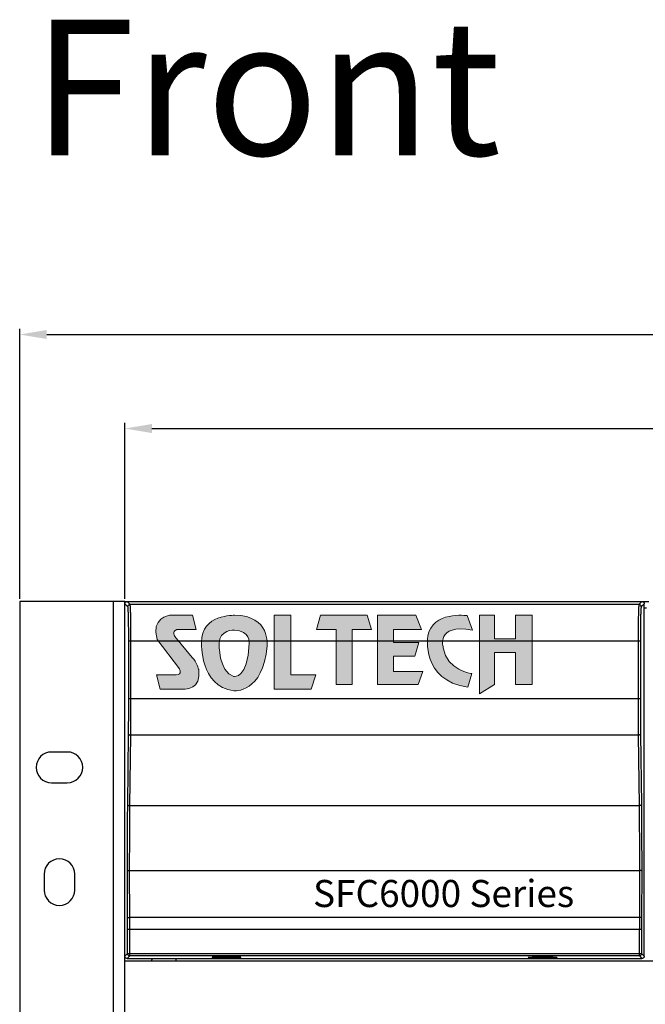
# Model space of a CAD drawing. Units: millimetres. Extents: x -503 to 720, y -15169 to -13892.
# Drawn here: x 197 to 336, y -14113 to -13895 of the extents above; entities that cross this region are included whole.
import ezdxf

# ---------------------------------------------------------------- set-up
doc = ezdxf.new("R2010")
doc.units = ezdxf.units.MM
doc.layers.add('DIMENSION', color=1, linetype='Continuous')
doc.layers.add('Layer 1', color=7, linetype='Continuous')
doc.styles.get("Standard").update_dxf_attribs({"font": 'txt.shx', "height": 10})
doc.styles.add('Style1', font='BareunDotumPro1.ttf', dxfattribs={"height": 10})
doc.styles.add('委葑园框1', font='BareunDotum1.ttf', dxfattribs={"height": 3})
doc.dimstyles.new('ISO-25', dxfattribs={"dimtxt": 10, "dimasz": 6, "dimexe": 1.25, "dimexo": 0.625, "dimtad": 1, "dimdec": 0, "dimzin": 1, "dimdsep": 46, "dimtxsty": 'Standard', "dimcen": 0, "dimadec": 0, "dimazin": 0, "dimtfac": 1, "dimtmove": 0, "dimatfit": 3, "dimfxl": 0, "dimarcsym": 0})

# ---------------------------------------------------------------- blocks, each defined once
blk = doc.blocks.new('BLOCK1')
at = {"layer": 'Layer 1'}
h = blk.add_hatch(color=256, dxfattribs=at)
edge = h.paths.add_edge_path(flags=16)
edge.add_spline(control_points=[(3848.652509406658, 1266.649348309204), (3848.513665924511, 1263.592753632507), (3847.34597950172, 1263.826622103354), (3847.34597950172, 1263.826622103354), (3845.994612068603, 1264.223536131216), (3846.087471608498, 1266.67227659066), (3846.087471608498, 1266.67227659066), (3846.087471608498, 1267.815888317922), (3847.384320683487, 1267.790921967004), (3847.384320683487, 1267.790921967004), (3848.729446528875, 1267.74481064541), (3848.652509406658, 1266.649348309204), (3848.652509406658, 1266.649348309204)], knot_values=[0, 0, 0, 0, 1, 1, 1, 2, 2, 2, 3, 3, 3, 4, 4, 4, 4], weights=[1, 1, 1, 1, 1, 1, 1, 1, 1, 1, 1, 1, 1], degree=3, periodic=0)
edge = h.paths.add_edge_path()
edge.add_spline(control_points=[(3847.393746754753, 1269.050194136275), (3847.393746754753, 1269.050194136275), (3844.57000151417, 1269.166364095649), (3844.57000151417, 1266.742080469758), (3844.57000151417, 1266.742080469758), (3844.432304446096, 1262.962990168529), (3847.323051220265, 1262.591042491586), (3847.323051220265, 1262.591042491586), (3849.866689289066, 1262.380611819561), (3850.168960466254, 1266.439427154546), (3850.168960466254, 1266.439427154546), (3850.495688476994, 1269.050194136275), (3847.393746754753, 1269.050194136275)], knot_values=[0, 0, 0, 0, 1, 1, 1, 2, 2, 2, 3, 3, 3, 4, 4, 4, 4], weights=[1, 1, 1, 1, 1, 1, 1, 1, 1, 1, 1, 1, 1], degree=3, periodic=0)
edge = h.paths.add_edge_path()
edge.add_spline(control_points=[(3843.778338907249, 1265.448415878303), (3843.778338907249, 1265.448415878303), (3842.300993305469, 1267.236312314464), (3842.300993305469, 1267.236312314464), (3842.300993305469, 1267.236312314464), (3842.012096959129, 1267.685706630991), (3842.464548379851, 1267.827097699967), (3842.464548379851, 1267.827097699967), (3844.11946078357, 1267.827097699967), (3844.11946078357, 1267.827097699967), (3844.11946078357, 1267.827097699967), (3843.793497048878, 1269.052232205737), (3843.793497048878, 1269.052232205737), (3843.793497048878, 1269.052232205737), (3841.834530157191, 1269.052232205737), (3841.834530157191, 1269.052232205737), (3841.834530157191, 1269.052232205737), (3840.210061416071, 1268.82804456484), (3840.792821903064, 1266.986648805283), (3840.792821903064, 1266.986648805283), (3842.682749191702, 1264.467594949376), (3842.682749191702, 1264.467594949376), (3842.682749191702, 1264.467594949376), (3842.961964708093, 1263.969796483108), (3842.414870436697, 1263.969796483108), (3842.414870436697, 1263.969796483108), (3840.737921406913, 1263.969796483108), (3840.737921406913, 1263.969796483108), (3840.737921406913, 1263.969796483108), (3841.040065204759, 1262.745426253387), (3841.040065204759, 1262.745426253387), (3841.040065204759, 1262.745426253387), (3843.116475849235, 1262.745426253387), (3843.116475849235, 1262.745426253387), (3843.116475849235, 1262.745426253387), (3844.601336832159, 1262.675112856923), (3844.331037869667, 1264.422247903829), (3844.331037869667, 1264.422247903829), (3844.151178239583, 1265.050992333076), (3843.778338907249, 1265.448415878303)], knot_values=[0, 0, 0, 0, 1, 1, 1, 2, 2, 2, 3, 3, 3, 4, 4, 4, 5, 5, 5, 6, 6, 6, 7, 7, 7, 8, 8, 8, 9, 9, 9, 10, 10, 10, 11, 11, 11, 12, 12, 12, 13, 13, 13, 13], weights=[1, 1, 1, 1, 1, 1, 1, 1, 1, 1, 1, 1, 1, 1, 1, 1, 1, 1, 1, 1, 1, 1, 1, 1, 1, 1, 1, 1, 1, 1, 1, 1, 1, 1, 1, 1, 1, 1, 1, 1], degree=3, periodic=0)
h.paths.add_polyline_path([(3852.212125102619, 1269.052232205737), (3850.770955233801, 1269.052232205737), (3850.770955233801, 1269.052232205737), (3850.770955233801, 1262.745426253387), (3850.770955233801, 1262.745426253387), (3853.936968764778, 1262.745426253387), (3853.936968764778, 1262.745426253387), (3854.334901827372, 1263.969796483108), (3854.334901827372, 1263.969796483108), (3852.212125102619, 1263.969796483108), (3852.212125102619, 1263.969796483108)])
h = blk.add_hatch(color=256, dxfattribs=at)
edge = h.paths.add_edge_path()
edge.add_spline(control_points=[(3867.719031368319, 1267.794488588564), (3867.719031368319, 1267.794488588564), (3867.274477466766, 1269.0201326117), (3867.274477466766, 1269.0201326117), (3867.274477466766, 1269.0201326117), (3864.27724156317, 1269.432841677899), (3863.903001058079, 1267.263571493528), (3863.903001058079, 1267.263571493528), (3863.318839398331, 1263.463845738992), (3867.331288653038, 1262.925795400835), (3867.331288653038, 1262.925795400835), (3867.67979853116, 1264.069152369415), (3867.67979853116, 1264.069152369415), (3867.67979853116, 1264.069152369415), (3865.489128617433, 1264.324420569619), (3865.231822347767, 1266.284024358014), (3865.231822347767, 1266.284024358014), (3864.536840660981, 1268.349098241104), (3867.719031368319, 1267.794488588564)], knot_values=[0, 0, 0, 0, 1, 1, 1, 2, 2, 2, 3, 3, 3, 4, 4, 4, 5, 5, 5, 6, 6, 6, 6], weights=[1, 1, 1, 1, 1, 1, 1, 1, 1, 1, 1, 1, 1, 1, 1, 1, 1, 1, 1], degree=3, periodic=0)
h.paths.add_polyline_path([(3854.727612336967, 1269.052232205737), (3854.402030740299, 1267.827097699967), (3854.402030740299, 1267.827097699967), (3856.087259427277, 1267.827097699967), (3856.087259427277, 1267.827097699967), (3856.087259427277, 1263.151511593831), (3856.087259427277, 1263.151511593831), (3857.435951894224, 1263.151511593831), (3857.435951894224, 1263.151511593831), (3857.435951894224, 1267.827097699967), (3857.435951894224, 1267.827097699967), (3859.089845263212, 1267.827097699967), (3859.089845263212, 1267.827097699967), (3858.740825867722, 1269.052232205737), (3858.740825867722, 1269.052232205737)])
h.paths.add_polyline_path([(3862.889316259065, 1269.052232205737), (3863.356288924708, 1267.827097699967), (3863.356288924708, 1267.827097699967), (3860.973785722803, 1267.827097699967), (3860.973785722803, 1267.827097699967), (3860.973785722803, 1266.735456744003), (3860.973785722803, 1266.735456744003), (3863.146877287414, 1266.735456744003), (3863.146877287414, 1266.735456744003), (3862.798112650609, 1265.557962111923), (3862.798112650609, 1265.557962111923), (3860.973785722803, 1265.557962111923), (3860.973785722803, 1265.557962111923), (3860.973785722803, 1264.241369239015), (3860.973785722803, 1264.241369239015), (3863.496151441586, 1264.241369239015), (3863.496151441586, 1264.241369239015), (3863.07630913227, 1263.151511593831), (3863.07630913227, 1263.151511593831), (3859.615667184589, 1263.151511593831), (3859.615667184589, 1263.151511593831), (3859.615667184589, 1269.052232205737), (3859.615667184589, 1269.052232205737)])
h.paths.add_polyline_path([(3869.610359829712, 1269.052232205737), (3868.328159378985, 1269.052232205737), (3868.328159378985, 1269.052232205737), (3868.328159378985, 1262.337812360845), (3868.328159378985, 1262.337812360845), (3869.610359829712, 1263.151511593831), (3869.610359829712, 1263.151511593831), (3869.610359829712, 1265.875900948107), (3869.610359829712, 1265.875900948107), (3871.413541786844, 1265.875900948107), (3871.413541786844, 1265.875900948107), (3871.413541786844, 1263.151511593831), (3871.413541786844, 1263.151511593831), (3872.819809716111, 1263.151511593831), (3872.819809716111, 1263.151511593831), (3872.819809716111, 1269.052232205737), (3872.819809716111, 1269.052232205737), (3871.413541786844, 1269.052232205737), (3871.413541786844, 1269.052232205737), (3871.413541786844, 1267.054414614917), (3871.413541786844, 1267.054414614917), (3869.610359829712, 1267.054414614917), (3869.610359829712, 1267.054414614917)])
at = {"layer": 'Layer 1', "lineweight": 0}
for points in [[(3852.212125102619, 1269.052232205737), (3850.770955233801, 1269.052232205737), (3850.770955233801, 1262.745426253387), (3853.936968764778, 1262.745426253387), (3854.334901827372, 1263.969796483108), (3852.212125102619, 1263.969796483108), (3852.212125102619, 1269.052232205737)], [(3854.727612336967, 1269.052232205737), (3854.402030740299, 1267.827097699967), (3856.087259427277, 1267.827097699967), (3856.087259427277, 1263.151511593831), (3857.435951894224, 1263.151511593831), (3857.435951894224, 1267.827097699967), (3859.089845263212, 1267.827097699967), (3858.740825867722, 1269.052232205737), (3854.727612336967, 1269.052232205737)], [(3862.889316259065, 1269.052232205737), (3863.356288924708, 1267.827097699967), (3860.973785722803, 1267.827097699967), (3860.973785722803, 1266.735456744003), (3863.146877287414, 1266.735456744003), (3862.798112650609, 1265.557962111923), (3860.973785722803, 1265.557962111923), (3860.973785722803, 1264.241369239015), (3863.496151441586, 1264.241369239015), (3863.07630913227, 1263.151511593831), (3859.615667184589, 1263.151511593831), (3859.615667184589, 1269.052232205737), (3862.889316259065, 1269.052232205737)], [(3869.610359829712, 1269.052232205737), (3868.328159378985, 1269.052232205737), (3868.328159378985, 1262.337812360845), (3869.610359829712, 1263.151511593831), (3869.610359829712, 1265.875900948107), (3871.413541786844, 1265.875900948107), (3871.413541786844, 1263.151511593831), (3872.819809716111, 1263.151511593831), (3872.819809716111, 1269.052232205737), (3871.413541786844, 1269.052232205737), (3871.413541786844, 1267.054414614917), (3869.610359829712, 1267.054414614917), (3869.610359829712, 1269.052232205737)]]:
    blk.add_lwpolyline(points, dxfattribs=at)
for points, knots in [([(3843.778338907249, 1265.448415878303), (3843.778338907249, 1265.448415878303), (3842.300993305469, 1267.236312314464), (3842.300993305469, 1267.236312314464), (3842.300993305469, 1267.236312314464), (3842.012096959129, 1267.685706630991), (3842.464548379851, 1267.827097699967), (3842.464548379851, 1267.827097699967), (3844.11946078357, 1267.827097699967), (3844.11946078357, 1267.827097699967), (3844.11946078357, 1267.827097699967), (3843.793497048878, 1269.052232205737), (3843.793497048878, 1269.052232205737), (3843.793497048878, 1269.052232205737), (3841.834530157191, 1269.052232205737), (3841.834530157191, 1269.052232205737), (3841.834530157191, 1269.052232205737), (3840.210061416071, 1268.82804456484), (3840.792821903064, 1266.986648805283), (3840.792821903064, 1266.986648805283), (3842.682749191702, 1264.467594949376), (3842.682749191702, 1264.467594949376), (3842.682749191702, 1264.467594949376), (3842.961964708093, 1263.969796483108), (3842.414870436697, 1263.969796483108), (3842.414870436697, 1263.969796483108), (3840.737921406913, 1263.969796483108), (3840.737921406913, 1263.969796483108), (3840.737921406913, 1263.969796483108), (3841.040065204759, 1262.745426253387), (3841.040065204759, 1262.745426253387), (3841.040065204759, 1262.745426253387), (3843.116475849235, 1262.745426253387), (3843.116475849235, 1262.745426253387), (3843.116475849235, 1262.745426253387), (3844.601336832159, 1262.675112856923), (3844.331037869667, 1264.422247903829), (3844.331037869667, 1264.422247903829), (3844.151178239583, 1265.050992333076), (3843.778338907249, 1265.448415878303)], [0, 0, 0, 0, 1, 1, 1, 2, 2, 2, 3, 3, 3, 4, 4, 4, 5, 5, 5, 6, 6, 6, 7, 7, 7, 8, 8, 8, 9, 9, 9, 10, 10, 10, 11, 11, 11, 12, 12, 12, 13, 13, 13, 13]), ([(3847.393746754753, 1269.050194136275), (3847.393746754753, 1269.050194136275), (3844.57000151417, 1269.166364095649), (3844.57000151417, 1266.742080469758), (3844.57000151417, 1266.742080469758), (3844.432304446096, 1262.962990168529), (3847.323051220265, 1262.591042491586), (3847.323051220265, 1262.591042491586), (3849.866689289066, 1262.380611819561), (3850.168960466254, 1266.439427154546), (3850.168960466254, 1266.439427154546), (3850.495688476994, 1269.050194136275), (3847.393746754753, 1269.050194136275)], [0, 0, 0, 0, 1, 1, 1, 2, 2, 2, 3, 3, 3, 4, 4, 4, 4]), ([(3867.719031368319, 1267.794488588564), (3867.719031368319, 1267.794488588564), (3867.274477466766, 1269.0201326117), (3867.274477466766, 1269.0201326117), (3867.274477466766, 1269.0201326117), (3864.27724156317, 1269.432841677899), (3863.903001058079, 1267.263571493528), (3863.903001058079, 1267.263571493528), (3863.318839398331, 1263.463845738992), (3867.331288653038, 1262.925795400835), (3867.331288653038, 1262.925795400835), (3867.67979853116, 1264.069152369415), (3867.67979853116, 1264.069152369415), (3867.67979853116, 1264.069152369415), (3865.489128617433, 1264.324420569619), (3865.231822347767, 1266.284024358014), (3865.231822347767, 1266.284024358014), (3864.536840660981, 1268.349098241104), (3867.719031368319, 1267.794488588564)], [0, 0, 0, 0, 1, 1, 1, 2, 2, 2, 3, 3, 3, 4, 4, 4, 5, 5, 5, 6, 6, 6, 6]), ([(3848.652509406658, 1266.649348309204), (3848.513665924511, 1263.592753632507), (3847.34597950172, 1263.826622103354), (3847.34597950172, 1263.826622103354), (3845.994612068603, 1264.223536131216), (3846.087471608498, 1266.67227659066), (3846.087471608498, 1266.67227659066), (3846.087471608498, 1267.815888317922), (3847.384320683487, 1267.790921967004), (3847.384320683487, 1267.790921967004), (3848.729446528875, 1267.74481064541), (3848.652509406658, 1266.649348309204), (3848.652509406658, 1266.649348309204)], [0, 0, 0, 0, 1, 1, 1, 2, 2, 2, 3, 3, 3, 4, 4, 4, 4])]:
    blk.add_open_spline(points, degree=3, knots=knots, dxfattribs=at)
blk = doc.blocks.new('*D42')
at = {"layer": 'Defpoints', "color": 0}
for p in [(656.6473744077448, -13985.93433228161), (220.6473744079631, -14024.24779795289), (656.6473744077448, -14024.24779795289)]:
    blk.add_point(p, dxfattribs=at)
at = {"layer": 'DIMENSION', "color": 0, "lineweight": -2}
for p, q in [((220.6473744079631, -14023.62279795289), (220.6473744079631, -13984.68433228161)), ((656.6473744077448, -14023.62279795289), (656.6473744077448, -13984.68433228161)), ((226.6473744079631, -13985.93433228161), (650.6473744077448, -13985.93433228161))]:
    blk.add_line(p, q, dxfattribs=at)
at = {"layer": 'DIMENSION', "color": 0}
for points in [[(226.6473744079631, -13984.93433228161), (226.6473744079631, -13986.93433228161), (220.6473744079631, -13985.93433228161)], [(650.6473744077448, -13986.93433228161), (650.6473744077448, -13984.93433228161), (656.6473744077448, -13985.93433228161)]]:
    blk.add_solid(points, dxfattribs=at)
at = {"layer": 'DIMENSION', "color": 0, "insert": (438.6473744078539, -13980.30933228161), "char_height": 10, "attachment_point": 5}
blk.add_mtext('436', dxfattribs=at)
blk = doc.blocks.new('*D43')
at = {"layer": 'Defpoints', "color": 0}
for p in [(679.9473744091229, -13965.12281965021), (197.3473744091243, -14024.24779795289), (679.9473744091229, -14024.24779795289)]:
    blk.add_point(p, dxfattribs=at)
at = {"layer": 'DIMENSION', "color": 0, "lineweight": -2}
for p, q in [((197.3473744091243, -14023.62279795289), (197.3473744091243, -13963.87281965021)), ((203.3473744091243, -13965.12281965021), (673.9473744091229, -13965.12281965021)), ((679.9473744091229, -14023.62279795289), (679.9473744091229, -13963.87281965021))]:
    blk.add_line(p, q, dxfattribs=at)
at = {"layer": 'DIMENSION', "color": 0}
for points in [[(203.3473744091243, -13964.12281965021), (203.3473744091243, -13966.12281965021), (197.3473744091243, -13965.12281965021)], [(673.9473744091229, -13966.12281965021), (673.9473744091229, -13964.12281965021), (679.9473744091229, -13965.12281965021)]]:
    blk.add_solid(points, dxfattribs=at)
at = {"layer": 'DIMENSION', "color": 0, "insert": (438.6473744091236, -13959.49781965021), "char_height": 10, "attachment_point": 5}
blk.add_mtext('483', dxfattribs=at)

msp = doc.modelspace()

# ---------------------------------------------------------------- linework, layer by layer
at = {"linetype": 'Continuous'}
for p, q in [((197.3473744091243, -14024.24779795289), (197.3473744091243, -14421.44779795319)), ((220.6473744079631, -14024.24779795289), (197.3473744091243, -14024.24779795289)), ((218.1473744092436, -14119.2877979538), (218.1473744092436, -14024.24779795289)), ((220.6473744079631, -14119.78779795205), (220.6473744079631, -14024.24779795289)), ((220.6473744079631, -14024.24779795289), (221.1472030704845, -14024.24779795289)), ((335.1475457449851, -14024.24779795289), (336.6472030707846, -14024.24779795289)), ((335.6473744075047, -14025.64779795198), (336.1473744082632, -14025.64779795198)), ((207.8973744089053, -14057.54779795171), (204.3973744086634, -14057.54779795171)), ((204.3973744086634, -14064.34779795345), (207.8973744089053, -14064.34779795345)), ((202.747374409204, -14084.59779795374), (202.747374409204, -14088.09779795397)), ((209.5473744083647, -14088.09779795397), (209.5473744083647, -14084.59779795374))]:
    msp.add_line(p, q, dxfattribs=at)
at = {"color": 7, "linetype": 'Continuous'}
for p, q in [((221.8073348490234, -14024.90792973145), (221.1472030704845, -14024.24779795289)), ((221.1472030704845, -14024.24779795289), (335.1475457449851, -14024.24779795289)), ((335.1475457449851, -14024.24779795289), (334.4874139664425, -14024.90792973145)), ((221.3075061865038, -14025.40775839395), (220.6473744079631, -14024.74762661544)), ((334.4874139664425, -14024.90792973145), (221.8073348490234, -14024.90792973145)), ((335.6473744075047, -14024.74762661544), (334.9872426289639, -14025.40775839395)), ((335.6473744075047, -14102.74796929109), (335.6473744075047, -14024.74762661544)), ((221.4987595936836, -14045.73313690237), (221.4987595936836, -14032.90518833177)), ((221.4987595936836, -14032.90518833177), (334.7959892243234, -14032.90518833177)), ((221.9985882562032, -14045.73313690237), (221.9985882562032, -14032.90518833177)), ((334.2961605618038, -14032.90518833177), (334.2961605618038, -14045.73313690237)), ((334.7959892243234, -14032.90518833177), (334.7959892243234, -14045.73313690237)), ((221.4987595936836, -14045.73313690237), (334.7959892243234, -14045.73313690237)), ((221.2749586163445, -14069.22020054286), (221.4553358324247, -14053.60227018115)), ((221.7747872788641, -14069.42197318984), (221.9551644949443, -14053.80404282813)), ((334.3395843205235, -14053.80404282813), (221.9551644949443, -14053.80404282813)), ((334.3395843205235, -14053.80404282813), (334.5199615391448, -14069.42197318984)), ((334.8394129830431, -14053.60227018115), (335.0197902016644, -14069.22020054286)), ((221.7747872788641, -14069.42197318984), (334.5199615391448, -14069.42197318984)), ((221.2096167429627, -14094.16556881558), (221.200821380824, -14083.82671861447)), ((221.7094454054841, -14094.14933372997), (221.7006500433436, -14083.81048352886)), ((221.7006500433436, -14083.81048352886), (334.5940987721224, -14083.81048352886)), ((334.5940987721224, -14083.81048352886), (334.5853034099837, -14094.14933372997)), ((335.0939274346438, -14083.82671861447), (335.0851320725033, -14094.16556881558)), ((221.710543117284, -14096.74694720881), (221.7094454054841, -14094.14933372997)), ((334.5853034099837, -14094.14933372997), (221.7094454054841, -14094.14933372997)), ((334.5853034099837, -14094.14933372997), (334.5842056981837, -14096.74694720881)), ((221.2107144547645, -14102.18462924174), (221.2107144547645, -14096.74694720881)), ((221.2107144547645, -14096.74694720881), (335.0840343607033, -14096.74694720881)), ((221.710543117284, -14102.68445790429), (221.710543117284, -14096.74694720881)), ((334.5842056981837, -14102.68445790429), (334.5842056981837, -14096.74694720881)), ((335.0840343607033, -14096.74694720881), (335.0840343607033, -14102.18462924174)), ((220.6473744079631, -14102.74796929109), (221.2107144547645, -14102.18462924174)), ((221.1472030704845, -14103.24779795359), (221.710543117284, -14102.68445790429)), ((221.2107144547645, -14102.18462924174), (335.0840343607033, -14102.18462924174)), ((334.5842056981837, -14102.68445790429), (221.710543117284, -14102.68445790429)), ((334.5842056981837, -14102.68445790429), (335.1475457449851, -14103.24779795359)), ((335.0840343607033, -14102.18462924174), (335.6473744075047, -14102.74796929109)), ((220.6473744079631, -14103.74779795184), (656.6473744077448, -14103.74779795184)), ((221.1472030704845, -14103.24779795359), (335.1475457449851, -14103.24779795359))]:
    msp.add_line(p, q, dxfattribs=at)
at = {"linetype": 'Continuous'}
for centre, radius, start, end in [((204.3973744086634, -14060.94779795383), 3.39999999958, 90, 270), ((207.8973744089053, -14060.94779795383), 3.39999999958, 270, 90), ((206.1473744087834, -14084.59779795374), 3.39999999958, 0, 180), ((206.1473744087834, -14088.09779795397), 3.39999999958, 180, 0), ((229.2973744079027, -14104.04779795381), 2.7499999991, 162.5096587338722, 173.2625524835332), ((229.2973744079027, -14104.04779795381), 2.7499999991, 6.737447516466827, 17.49034126612779)]:
    msp.add_arc(centre, radius, start, end, dxfattribs=at)
at = {"color": 7, "linetype": 'Continuous'}
for start, end in [(163.0513687855559, 173.7247022406776), (6.275297759322407, 16.94863121444404)]:
    msp.add_arc((229.2973744079027, -14104.04779795381), 2.7499999991, start, end, dxfattribs=at)
for points, start_tangent, end_tangent in [([(220.6473744079631, -14024.74762661544), (220.6851115613445, -14024.55705871868), (220.7932581725836, -14024.39466618599), (220.9557078197449, -14024.28591851679)], (0, 1), (0.923950966917573, 0.3825109289054133)), ([(220.9557078197449, -14024.28591851679), (221.1472030704845, -14024.24779795289)], (0.9239509653079256, 0.382510932793499), (1, 0)), ([(335.1475457449851, -14024.24779795289), (335.339040998264, -14024.28591851679), (335.5014906428842, -14024.39466618599), (335.6096372541251, -14024.55705871868), (335.6473744075047, -14024.74762661544)], (1, 0), (0, -1)), ([(221.3075061865038, -14025.40775839395), (221.3456516321839, -14025.21656131125), (221.4540236430239, -14025.05444718796), (221.6161377663448, -14024.94607517715), (221.8073348490234, -14024.90792973145)], (0.0006852338770420682, 0.9999997652272393), (0.999999765229471, 0.000685230620352421)), ([(221.4987595936836, -14032.90518833177), (221.4951279829638, -14031.46951830752), (221.4843347330243, -14030.083941353), (221.4667571938844, -14028.80174409008), (221.4430452575634, -14027.67185363969), (221.4140894099637, -14026.73701895876), (221.3809813075241, -14026.03230922516), (221.3449838611032, -14025.5839034849), (221.3075061865038, -14025.40775839395)], (-3.518687667084933e-06, 0.9999999999938094), (-0.7052174886782757, 0.7089910391974683)), ([(221.9985882562032, -14032.90518833177), (221.9949452332639, -14031.37142387834), (221.9841495779438, -14029.89446993613), (221.9665796181635, -14028.52779266696), (221.9428845982438, -14027.32341142067), (221.9139507343443, -14026.3267279759), (221.8808665053639, -14025.57511490709), (221.8448922593034, -14025.09654782256), (221.8073348490234, -14024.90792973145)], (-3.500658197502936e-06, 0.9999999999938728), (-0.682980035045338, 0.7304370415918603)), ([(334.4874139664425, -14024.90792973145), (334.4498565561626, -14025.09654782256), (334.413882312645, -14025.57511490709), (334.3807980811234, -14026.3267279759), (334.3518642172239, -14027.32341142067), (334.3281691973025, -14028.52779266696), (334.310599237524, -14029.89446993613), (334.2998035847431, -14031.37142387834), (334.2961605618038, -14032.90518833177)], (-0.6829799591157362, -0.7304371125882552), (-3.500340850191045e-06, -0.9999999999938738)), ([(334.9872426289639, -14025.40775839395), (334.9490994591251, -14025.21656680024), (334.840730201644, -14025.05445221716), (334.6786152833029, -14024.94607693228), (334.4874139664425, -14024.90792973145)], (-0.0006852338770420682, 0.9999997652272393), (-0.9999997652272393, 0.0006852338770420682)), ([(334.9872426289639, -14025.40775839395), (334.9497649569039, -14025.5839034849), (334.9137675104848, -14026.03230922516), (334.8806594080434, -14026.73701895876), (334.8517035579043, -14027.67185363969), (334.8279916241245, -14028.80174409008), (334.8104140824453, -14030.083941353), (334.7996208350432, -14031.46951830752), (334.7959892243234, -14032.90518833177)], (-0.705217326629516, -0.7089912003836992), (-3.518349201553283e-06, -0.9999999999938107)), ([(221.4553358324247, -14053.60227018115), (221.4793036940646, -14051.06461618099), (221.4938765986244, -14048.4234717732), (221.4987595936836, -14045.73313690237)], (0.01154747769272727, 0.999933325656734), (1.150042600540226e-06, 0.9999999999993388)), ([(221.9551644949443, -14053.80404282813), (221.9791354985628, -14051.20088797602), (221.9937009761652, -14048.49366030438), (221.9985882562032, -14045.73313690237)], (0.0112588859267477, 0.9999366167351251), (1.148671949911314e-06, 0.9999999999993403)), ([(334.2961605618038, -14045.73313690237), (334.3010478418437, -14048.49366030438), (334.3156133169032, -14051.20088797602), (334.3395843205235, -14053.80404282813)], (1.148671949911314e-06, -0.9999999999993403), (0.01125888624141245, -0.9999366167315822)), ([(334.7959892243234, -14045.73313690237), (334.8008722168433, -14048.4234717732), (334.815445121405, -14051.06461618099), (334.8394129830431, -14053.60227018115)], (1.150365374214247e-06, -0.9999999999993383), (0.01154747769272727, -0.999933325656734)), ([(221.4553358324247, -14053.60227018115), (221.4967617744642, -14053.67838907892), (221.6058895115038, -14053.74326620092), (221.7666023574639, -14053.78731961797), (221.9551644949443, -14053.80404282813)], (0.05922659974831761, -0.9982445641636385), (0.9999532626115966, -0.009668122486990217)), ([(334.8394129830431, -14053.60227018115), (334.7979867108043, -14053.67838938882), (334.6888585978431, -14053.74326648788), (334.5281458687241, -14053.7873197221), (334.3395843205235, -14053.80404282813)], (-0.05922659688635789, -0.9982445643334408), (-0.9999532626953228, -0.009668113827359671)), ([(221.200821380824, -14083.82671861447), (221.2031148712831, -14080.08553906615), (221.2163869300839, -14076.36438639926), (221.2404834249428, -14072.72317744341), (221.2749586163445, -14069.22020054286)], (-0.0008499294653347345, 0.9999996388098867), (0.01154757128426093, 0.9999333245759114)), ([(221.2749586163445, -14069.22020054286), (221.316384886044, -14069.29631975053), (221.4255129990052, -14069.36119684965), (221.5862257306635, -14069.40525008387), (221.7747872788641, -14069.42197318984)], (0.05922659688635789, -0.9982445643334408), (0.9999532626953228, -0.009668113827359671)), ([(221.7006500433436, -14083.81048352886), (221.7029446971246, -14080.12459188872), (221.7162142413235, -14076.4597918015), (221.7403037334043, -14072.87367041646), (221.7747872788641, -14069.42197318984)], (-0.0008630299966786797, 0.9999996275895432), (0.01172286000082272, 0.9999312849158192)), ([(335.0197902016644, -14069.22020054286), (334.9783635179429, -14069.29632013662), (334.8692349325447, -14069.3611972078), (334.7085223456652, -14069.40525021088), (334.5199615391448, -14069.42197318984)], (-0.05922659899565148, -0.9982445642082949), (-0.999953262691988, -0.009668114172268852)), ([(334.5199615391448, -14069.42197318984), (334.5544450846046, -14072.87367041646), (334.5785345741442, -14076.4597918015), (334.5918041208843, -14080.12459188872), (334.5940987721224, -14083.81048352886)], (0.01172286070683101, -0.9999312849075422), (-0.0008630291140476798, -0.9999996275903048)), ([(335.0197902016644, -14069.22020054286), (335.0542653930625, -14072.72317744341), (335.0783618853839, -14076.36438639926), (335.091633946724, -14080.08553906615), (335.0939274346438, -14083.82671861447)], (0.01154757215360354, -0.9999333245658719), (-0.000849928595876815, -0.9999996388106258)), ([(221.200821380824, -14083.82671861447), (221.2425544241032, -14083.82060185253), (221.3517530423833, -14083.81538594984), (221.5123347430635, -14083.81183905828), (221.7006500433436, -14083.81048352886)], (0.6272954339718174, 0.7787813804387657), (0.9999996389100231, 0.0008498116401328999)), ([(335.0939274346438, -14083.82671861447), (335.0521946606041, -14083.82060187285), (334.9429963496641, -14083.81538596759), (334.7824145550039, -14083.8118390659), (334.5940987721224, -14083.81048352886)], (-0.6272954314923027, 0.7787813824359735), (-0.9999996389100266, 0.0008498116358196806)), ([(221.2096167429627, -14094.16556881558), (221.2513495170042, -14094.15945207395), (221.3605478304835, -14094.1542361687), (221.5211296251437, -14094.15068926445), (221.7094454054841, -14094.14933372997)], (0.6272954314923027, 0.7787813824359735), (0.9999996389100266, 0.0008498116358196806)), ([(335.0851320725033, -14094.16556881558), (335.0433992984636, -14094.15945207395), (334.9342009875236, -14094.1542361687), (334.7736191928634, -14094.15068926445), (334.5853034099837, -14094.14933372997)], (-0.6272954314923027, 0.7787813824359735), (-0.9999996389100266, 0.0008498116358196806)), ([(221.2107144547645, -14096.74694720881), (221.2105924738025, -14095.8863396844), (221.2102265639442, -14095.02586558116), (221.2096167429627, -14094.16556881558)], (-9.839703108763478e-10, 1), (-0.0008507082599750343, 0.9999996381476629)), ([(335.0851320725033, -14094.16556881558), (335.0845222540629, -14095.02586558116), (335.0841563416634, -14095.8863396844), (335.0840343607033, -14096.74694720881)], (-0.0008507082599750343, -0.9999996381476629), (-9.839703108763478e-10, -1)), ([(221.1472030704845, -14103.24779795359), (220.9557078197449, -14103.20967738974), (220.7932581725836, -14103.1009297206), (220.6851115613445, -14102.93853718785), (220.6473744079631, -14102.74796929109)], (-1, 0), (0, 1)), ([(221.2107144547645, -14102.18462924174), (221.2478024730426, -14102.3732562991), (221.3559591325229, -14102.53666307665), (221.518575754204, -14102.64599227379), (221.710543117284, -14102.68445790429)], (0.0006852314862081036, -0.9999997652288777), (0.9999997652288777, -0.0006852314862081036)), ([(335.0840343607033, -14102.18462924174), (335.0458889150232, -14102.37582632699), (334.9375169067243, -14102.53794045028), (334.7754027808642, -14102.6463124586), (334.5842056981837, -14102.68445790429)], (-0.0006852338770420682, -0.9999997652272393), (-0.9999997652272393, -0.0006852338770420682)), ([(335.6473744075047, -14102.74796929109), (335.6096372541251, -14102.93853718785), (335.5014906428842, -14103.1009297206), (335.339040998264, -14103.20967738974), (335.1475457449851, -14103.24779795359)], (0, -1), (-1, 0)), ([(239.9826206142043, -14102.98611026261), (239.9813930068049, -14102.98811041352), (240.0893526029231, -14103.00958289029), (240.4058283250633, -14103.02958913169), (240.9091300464224, -14103.04676418243), (241.5648493166427, -14103.059939165), (242.3282570227439, -14103.06821921955), (243.1473744091436, -14103.07104298331)], (-0.7704215673073015, -0.6375347901313002), (1, 0)), ([(243.1473744091436, -14102.90517782348), (242.3282535556427, -14102.90800161006), (241.5648478282037, -14102.91628166467), (240.9091267749045, -14102.92945670812), (240.4058209539835, -14102.94663200782), (240.0893509747839, -14102.96663807651), (239.9826206142043, -14102.98611026261)], (-1, 0), (-0.7704215657213415, -0.6375347920478357)), ([(246.3121280669238, -14102.98611040993), (246.2053936601224, -14102.96663766754), (245.8889103687834, -14102.94663121532), (245.3855892418251, -14102.92945584961), (244.7298609723839, -14102.91628106012), (243.9664648410635, -14102.90800139679), (243.1473744091436, -14102.90517782348)], (-0.77043807021413, 0.6375148468582731), (-1, 0)), ([(243.1473744091436, -14103.07104298331), (243.966460632284, -14103.0682194405), (244.7298567712241, -14103.05993981011), (245.3855813881437, -14103.04676516038), (245.8888982250446, -14103.02959014264), (246.2053889738236, -14103.00958359641), (246.3133558089448, -14102.98811057866), (246.3121280669238, -14102.98611040993)], (1, 0), (-0.7704380697396953, 0.6375148474316285)), ([(313.1473744088635, -14103.07104298331), (312.3282881831838, -14103.0682194405), (311.5648920442436, -14103.05993981011), (310.9091674298634, -14103.04676516038), (310.405850590425, -14103.02959014264), (310.0893598416442, -14103.00958359641), (309.9813930065247, -14102.98811057866), (309.9826207485439, -14102.98611040993)], (-1, 0), (0.7704380697396953, 0.6375148474316285)), ([(309.9826207485439, -14102.98611040993), (310.0893551553436, -14102.96663766754), (310.4058384466825, -14102.94663121532), (310.9091595761838, -14102.92945584961), (311.5648878430839, -14102.91628106012), (312.3282839744024, -14102.90800139679), (313.1473744088635, -14102.90517782348)], (0.77043807021413, 0.6375148468582731), (1, 0)), ([(313.1473744088635, -14102.90517782348), (313.9664952623625, -14102.90800161006), (314.7299009898034, -14102.91628166467), (315.3856220431044, -14102.92945670812), (315.8889278614843, -14102.94663200782), (316.205397843225, -14102.96663807651), (316.3121282038028, -14102.98611026261)], (1, 0), (0.7704215657213415, -0.6375347920478357)), ([(316.3121282038028, -14102.98611026261), (316.3133558086647, -14102.98811041352), (316.2053962125428, -14103.00958289029), (315.8889204904026, -14103.02958913169), (315.3856187690435, -14103.04676418243), (314.7298994988232, -14103.059939165), (313.9664917952632, -14103.06821921955), (313.1473744088635, -14103.07104298331)], (0.7704215673073015, -0.6375347901313002), (-1, 0))]:
    msp.add_spline(points, degree=3, dxfattribs=dict(at, start_tangent=start_tangent, end_tangent=end_tangent))

# ---------------------------------------------------------------- block references
at = {"layer": 'DIMENSION', "xscale": 2.592, "yscale": 2.592, "zscale": 2.592}
msp.add_blockref('BLOCK1', (-9727.520970855086, -17316.66322662289), dxfattribs=at)

# ---------------------------------------------------------------- texts
at = {"attachment_point": 1}
for s, insert, char_height, width, style in [('Front', (200.2384219328101, -13895.42927285102), 30, 214.0088826488663, 'Style1'), ('SFC6000 Series', (262.3185053316715, -14085.87289356976, 204.73261653344), 6, 87.52231906530687, '委葑园框1')]:
    msp.add_mtext(s, dxfattribs=dict(at, insert=insert, char_height=char_height, width=width, style=style))

# ---------------------------------------------------------------- dimensions: what is measured, and where the dimension line sits
at = {"layer": 'DIMENSION'}
for base, p1, p2, picture, middle in [((679.9473744091229, -13965.12281965021), (197.3473744091243, -14024.24779795289), (679.9473744091229, -14024.24779795289), '*D43', (438.6473744091236, -13959.49781965021)), ((656.6473744077448, -13985.93433228161), (220.6473744079631, -14024.24779795289), (656.6473744077448, -14024.24779795289), '*D42', (438.6473744078539, -13980.30933228161))]:
    dim = msp.add_linear_dim(base=base, p1=p1, p2=p2, dimstyle='ISO-25', dxfattribs=at)
    dim.commit()
    dim.dimension.update_dxf_attribs({"geometry": picture, "text_midpoint": middle})

doc.saveas('drawing.dxf')
